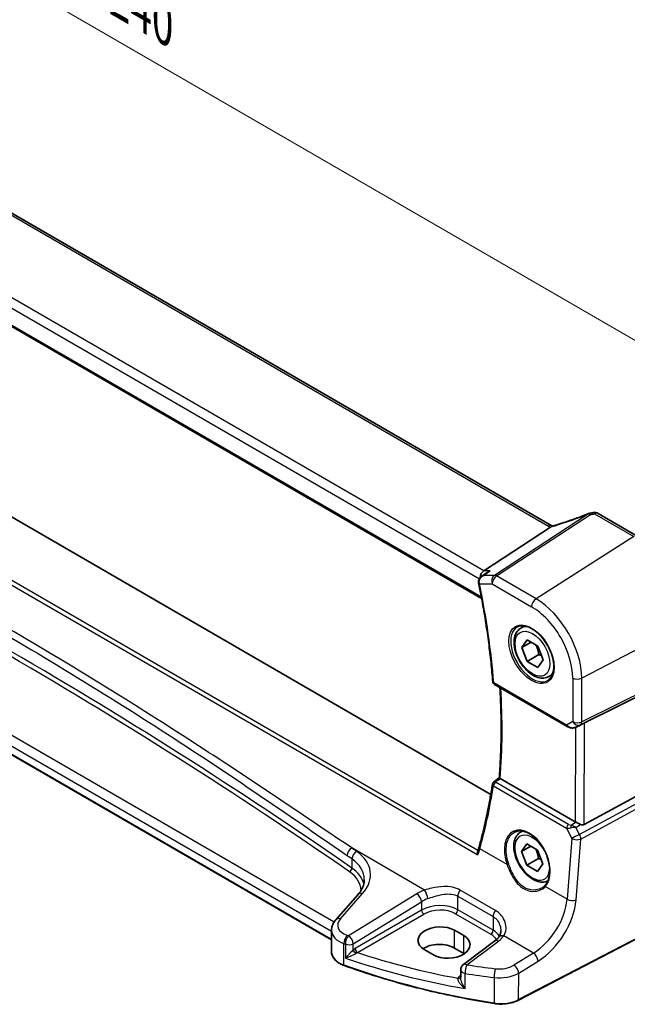
# Model space of a CAD drawing. Units: millimetres. Extents: x 0 to 6296, y 0 to 1124.
# Drawn here: x 291 to 384, y 297 to 447 of the extents above; entities that cross this region are included whole.
import ezdxf

# ---------------------------------------------------------------- set-up
doc = ezdxf.new("R2010")
doc.units = ezdxf.units.MM
for name, color, linetype, lineweight in [('Dimension (ISO)', 7, 'Continuous', 18), ('Visible (ISO)', 7, 'Continuous', 35), ('Visible Narrow (ISO)', 7, 'Continuous', 25)]:
    doc.layers.add(name, color=color, linetype=linetype, lineweight=lineweight)
doc.styles.add('Note Text (TK)', font='txt')
doc.dimstyles.new('Default - Method 1b (TK)', dxfattribs={"dimscale": 3, "dimtxt": 2.5, "dimasz": 2.5, "dimexe": 1, "dimexo": 1.5, "dimgap": 1, "dimtad": 1, "dimtoh": 1, "dimrnd": 1e-08, "dimdsep": 46, "dimtxsty": 'Note Text (TK)', "dimcen": 0.09, "dimdle": 5, "dimclrd": 100, "dimclre": 100, "dimclrt": 7, "dimadec": 1, "dimazin": 1, "dimtfac": 1, "dimtmove": 0, "dimatfit": 3, "dimfxl": 0, "dimtolj": 1, "dimlwd": -1, "dimlwe": -1, "dimarcsym": 0})

# ---------------------------------------------------------------- blocks, each defined once
blk = doc.blocks.new('*D16')
at = {"layer": 'Defpoints', "color": 0, "transparency": 16777216}
for p in [(222.72, 491.99), (222.67, 453.15), (392.3, 354.94)]:
    blk.add_point(p, dxfattribs=at)
at = {"layer": 'Dimension (ISO)', "color": 100, "transparency": 16777216}
for p, q in [((222.68, 458.34), (222.72, 495.46)), ((385.86, 397.54), (229.21, 488.24)), ((392.31, 360.14), (392.35, 397.25))]:
    blk.add_line(p, q, dxfattribs=at)
for points in [[(229.84, 489.32), (228.58, 487.15), (222.72, 491.99)], [(386.48, 398.63), (385.23, 396.46), (392.35, 393.79)]]:
    blk.add_solid(points, dxfattribs=at)
at = {"layer": 'Dimension (ISO)', "color": 7, "transparency": 16777216, "insert": (304.99, 451.36), "char_height": 7.5, "attachment_point": 4, "rotation": 329.9311, "style": 'Note Text (TK)'}
blk.add_mtext('\\A1;{\\Q-30.000;\\W0.817;\\H0.816x; 240}', dxfattribs=at)

msp = doc.modelspace()

# ---------------------------------------------------------------- linework, layer by layer
at = {"layer": 'Visible (ISO)'}
for p, q in [((372.1282, 370.0014), (236.863, 448.3139)), ((223.6813, 438.6962), (361.455, 358.9313)), ((362.8444, 329.1551), (229.9405, 406.1006)), ((338.6403, 307.0417), (215.2431, 378.4832)), ((385.1079, 368.4218), (379.1521, 371.8699)), ((371.9259, 369.7753), (361.7667, 363.1411)), ((361.4482, 362.3018), (362.3004, 362.9085)), ((367.4107, 354.4259), (367.9916, 354.7612)), ((367.5492, 351.4839), (368.3657, 352.6455)), ((368.9634, 352.3004), (367.5492, 351.4839)), ((368.3657, 352.6455), (369.9987, 351.7027)), ((368.3657, 349.3795), (367.5492, 351.4839)), ((370.1335, 350.4002), (368.3657, 349.3795)), ((369.9987, 351.7027), (370.8152, 349.5983)), ((369.9987, 348.4367), (368.3657, 349.3795)), ((370.8152, 349.5983), (369.9987, 348.4367)), ((371.6607, 347.0647), (372.2416, 347.4)), ((363.3916, 345.8774), (374.468, 339.4647)), ((377.0716, 340.0106), (391.5824, 347.2077)), ((375.8249, 339.3841), (376.4555, 339.6936)), ((377.053, 324.5958), (391.5646, 332.4837)), ((375.6772, 324.9818), (364.2762, 331.5825)), ((367.3734, 323.4206), (367.6407, 323.575)), ((367.5118, 320.4787), (368.3283, 321.6403)), ((368.9261, 321.2952), (367.5118, 320.4787)), ((368.3283, 318.3743), (367.5118, 320.4787)), ((368.3283, 321.6403), (369.9613, 320.6975)), ((369.9613, 320.6975), (370.7778, 318.5931)), ((370.0961, 319.3949), (368.3283, 318.3743)), ((369.9613, 317.4315), (368.3283, 318.3743)), ((370.7778, 318.5931), (369.9613, 317.4315)), ((342.6694, 313.951), (339.2928, 310.1073)), ((390.4146, 310.0201), (367.0377, 297.8695)), ((338.642, 308.487), (338.6381, 305.2069)), ((358.7379, 307.6828), (357.3237, 308.5016)), ((363.4831, 306.8757), (358.6733, 303.2792)), ((352.7272, 305.57), (354.1414, 304.7513)), ((358.7346, 304.9767), (357.3204, 305.7955)), ((358.2721, 302.4795), (358.2707, 301.3107))]:
    msp.add_line(p, q, dxfattribs=at)
for centre, radius, start, end in [((378.054, 370.9007), 1, 99.340165, 111.462668), ((378.6511, 371.0045), 1, 59.931059, 100.384608), ((363.6422, 346.3101), 0.5, 184.430455, 239.931059), ((363.5907, 330.636), 0.5, 128.198413, 171.312987), ((359.2721, 302.4783), 1, 126.786986, 179.930963)]:
    msp.add_arc(centre, radius, start, end, dxfattribs=at)
for centre, major_axis, ratio, start_param, end_param in [((373.4696, 383.3851), (-20.006, -0.9144), 0.59494122, 1.76640746, 1.7961822), ((361.9695, 362.2512), (0.2651, 0.983), 0.68794686, 0.65644974, 1.88437198), ((376.4015, 339.6228), (1.0005, 0.534), 0.03202107, 0.8199219, 1.4587376), ((-11939.6609, 6315.7301), (16127.0629, 1265.772), 0.62599989, 5.52962401, 5.52970419), ((376.3844, 325.4614), (-0.9987, -0.0819), 0.62603745, 0.73406931, 0.80283413), ((376.3849, 325.844), (0.6637, -1.2505), 0.59743872, 5.65030855, 6.28912425), ((355.0254, 307.0358), (-3.2488, -0.1518), 0.60753018, 3.89857454, 7.04016719), ((356.4396, 306.217), (3.2488, 0.1518), 0.60753018, 3.89857454, 7.04016719), ((355.0223, 304.4687), (-3.25, 0.0039), 0.57815243, 3.92768696, 5.58051736), ((356.4365, 303.6499), (-3.25, 0.0039), 0.57815243, 3.89517915, 3.92768696)]:
    msp.add_ellipse(centre, major_axis=major_axis, ratio=ratio, start_param=start_param, end_param=end_param, dxfattribs=at)
for points, knots in [([(377.6881, 371.8314), (377.3608, 371.7027), (377.0317, 371.576), (376.3707, 371.3269), (376.0389, 371.2045), (375.3731, 370.9643), (375.0392, 370.8465), (374.3703, 370.6157), (374.0352, 370.5028), (373.3648, 370.2821), (373.0294, 370.1743), (372.6942, 370.0692)], [0.683616848, 0.683616848, 0.683616848, 0.683616848, 0.732142993, 0.732142993, 0.780669139, 0.780669139, 0.829195285, 0.829195285, 0.877721431, 0.877721431, 0.926247577, 0.926247577, 0.926247577, 0.926247577]), ([(372.2392, 369.9467), (372.2333, 369.9492), (372.2276, 369.9517), (372.21, 369.9594), (372.1986, 369.9647), (372.1767, 369.9752), (372.1663, 369.9805), (372.1465, 369.991), (372.1371, 369.9962), (372.1282, 370.0014)], [-0.147977782, -0.147977782, -0.147977782, -0.147977782, -0.127648657, -0.127648657, -0.085099105, -0.085099105, -0.042549552, -0.042549552, 0, 0, 0, 0]), ([(372.6942, 370.0692), (372.6581, 370.0579), (372.6221, 370.0469), (372.5505, 370.026), (372.5149, 370.0159), (372.4442, 369.9966), (372.4092, 369.9875), (372.3401, 369.9701), (372.3059, 369.9619), (372.2386, 369.9464), (372.2055, 369.9392), (372.173, 369.9325)], [0.926247577, 0.926247577, 0.926247577, 0.926247577, 0.989257609, 0.989257609, 1.052267641, 1.052267641, 1.115277674, 1.115277674, 1.178287706, 1.178287706, 1.241297739, 1.241297739, 1.241297739, 1.241297739]), ([(361.4482, 362.3018), (361.3993, 362.2669), (361.3516, 362.228), (361.2604, 362.141), (361.2169, 362.093), (361.1366, 361.9859), (361.0992, 361.9261), (361.0359, 361.7932), (361.0101, 361.7205), (360.9775, 361.5606), (360.9713, 361.4734), (360.9794, 361.3854)], [-0.0573885937, -0.0573885937, -0.0573885937, -0.0573885937, -0.0459108749, -0.0459108749, -0.0344331562, -0.0344331562, -0.0229554375, -0.0229554375, -0.0114777187, -0.0114777187, 0, 0, 0, 0]), ([(362.7462, 363.1392), (362.7444, 363.1385), (362.7425, 363.1378), (362.614, 363.0916), (362.4922, 363.0327), (362.3527, 362.9446), (362.3263, 362.9269), (362.3004, 362.9085)], [-0.1654814628, -0.1654814628, -0.1654814628, -0.1654814628, -0.1648777194, -0.1648777194, -0.124593016, -0.124593016, -0.1149838819, -0.1149838819, -0.1149838819, -0.1149838819]), ([(360.9794, 361.3854), (360.9802, 361.377), (360.9811, 361.3687), (360.983, 361.352), (360.984, 361.3436), (360.9863, 361.3269), (360.9875, 361.3186), (360.9902, 361.302), (360.9916, 361.2936), (360.9946, 361.277), (360.9962, 361.2687), (360.9979, 361.2604)], [0, 0, 0, 0, 0.00152400709, 0.00152400709, 0.00304801418, 0.00304801418, 0.00457202128, 0.00457202128, 0.00609602837, 0.00609602837, 0.00762003546, 0.00762003546, 0.00762003546, 0.00762003546]), ([(360.9979, 361.2604), (361.2081, 360.2383), (361.405, 359.2197), (361.7721, 357.191), (361.9422, 356.1808), (362.2556, 354.17), (362.3989, 353.1694), (362.6582, 351.1789), (362.7744, 350.189), (362.9795, 348.2211), (363.0684, 347.243), (363.1437, 346.2715)], [6.018642808, 6.018642808, 6.018642808, 6.018642808, 6.052596448, 6.052596448, 6.086550087, 6.086550087, 6.120503727, 6.120503727, 6.154457366, 6.154457366, 6.188411006, 6.188411006, 6.188411006, 6.188411006]), ([(366.8983, 354.6189), (367.154, 354.7523), (367.4548, 354.8107), (368.1027, 354.7621), (368.4433, 354.6668), (369.1344, 354.338), (369.4839, 354.109), (370.1627, 353.5376), (370.4919, 353.1951), (371.0957, 352.4299), (371.37, 352.007), (371.8343, 351.1248), (372.0241, 350.6656), (372.2996, 349.7598), (372.3854, 349.3134), (372.4468, 348.4811), (372.4226, 348.0953), (372.2723, 347.4212), (372.1459, 347.1342), (371.8625, 346.7506), (371.7257, 346.6223), (371.5717, 346.5243)], [3.95029569, 3.95029569, 3.95029569, 3.95029569, 4.3006311, 4.3006311, 4.62321795, 4.62321795, 4.93618199, 4.93618199, 5.24958948, 5.24958948, 5.56416154, 5.56416154, 5.87902413, 5.87902413, 6.1931702, 6.1931702, 6.50605526, 6.50605526, 6.82077561, 6.82077561, 7.0424979, 7.0424979, 7.0424979, 7.0424979]), ([(371.6607, 347.0647), (371.431, 346.932), (371.1712, 346.8535), (370.6112, 346.8042), (370.3099, 346.8421), (369.6717, 347.0334), (369.3346, 347.2023), (368.6737, 347.6542), (368.3508, 347.9417), (367.7593, 348.5981), (367.4906, 348.9663), (367.0303, 349.7471), (366.8384, 350.1593), (366.5486, 350.9928), (366.4512, 351.4139), (366.3656, 352.2301), (366.3781, 352.6251), (366.5277, 353.341), (366.6619, 353.6652), (367.012, 354.1344), (367.1978, 354.3029), (367.4107, 354.4259)], [2.35619449, 2.35619449, 2.35619449, 2.35619449, 2.61880307, 2.61880307, 2.90563775, 2.90563775, 3.23346794, 3.23346794, 3.57366566, 3.57366566, 3.91120647, 3.91120647, 4.24701158, 4.24701158, 4.58425727, 4.58425727, 4.9244062, 4.9244062, 5.25437845, 5.25437845, 5.49778714, 5.49778714, 5.49778714, 5.49778714]), ([(364.1199, 331.6881), (364.1991, 332.6311), (364.2627, 333.5849), (364.359, 335.5129), (364.3915, 336.487), (364.4254, 338.4544), (364.4267, 339.4475), (364.3982, 341.4516), (364.3683, 342.4624), (364.2944, 344.1172), (364.26, 344.7562), (364.2195, 345.3981)], [6.192348677, 6.192348677, 6.192348677, 6.192348677, 6.22861922, 6.22861922, 6.264889762, 6.264889762, 6.301160304, 6.301160304, 6.337430847, 6.337430847, 6.360059204, 6.360059204, 6.360059204, 6.360059204]), ([(374.468, 339.4647), (374.5044, 339.4436), (374.5416, 339.4241), (374.6174, 339.3878), (374.6561, 339.3711), (374.7347, 339.3404), (374.7746, 339.3265), (374.8552, 339.3016), (374.896, 339.2906), (374.9781, 339.2716), (375.0194, 339.2636), (375.061, 339.2572)], [4.835491008, 4.835491008, 4.835491008, 4.835491008, 4.982354872, 4.982354872, 5.129218736, 5.129218736, 5.2760826, 5.2760826, 5.422946464, 5.422946464, 5.569810327, 5.569810327, 5.569810327, 5.569810327]), ([(375.061, 339.2572), (375.1138, 339.2491), (375.1668, 339.2449), (375.2723, 339.2433), (375.3249, 339.246), (375.429, 339.2577), (375.4805, 339.2667), (375.5821, 339.2906), (375.6322, 339.3055), (375.7302, 339.3408), (375.7782, 339.3611), (375.8249, 339.3841)], [0.786679196, 0.786679196, 0.786679196, 0.786679196, 0.935986137, 0.935986137, 1.085293077, 1.085293077, 1.234600018, 1.234600018, 1.383906958, 1.383906958, 1.533213899, 1.533213899, 1.533213899, 1.533213899]), ([(364.2723, 331.5848), (364.2376, 331.6054), (364.2088, 331.623), (364.1587, 331.6551), (364.1407, 331.6677), (364.123, 331.6822), (364.1197, 331.6861), (364.1199, 331.6881)], [-0.0882527108, -0.0882527108, -0.0882527108, -0.0882527108, -0.0732125218, -0.0732125218, -0.0552356051, -0.0552356051, -0.0422119047, -0.0422119047, -0.0422119047, -0.0422119047]), ([(363.0965, 330.7115), (362.9954, 330.0498), (362.8874, 329.393), (362.6577, 328.0894), (362.536, 327.4425), (362.279, 326.1593), (362.1437, 325.5229), (361.8595, 324.2609), (361.7106, 323.6353), (361.3994, 322.3952), (361.2371, 321.7808), (361.0681, 321.1721)], [-1.483605461, -1.483605461, -1.483605461, -1.483605461, -1.459353938, -1.459353938, -1.435102416, -1.435102416, -1.410850893, -1.410850893, -1.38659937, -1.38659937, -1.362347848, -1.362347848, -1.362347848, -1.362347848]), ([(376.4781, 324.6011), (376.3781, 324.6433), (376.2676, 324.6936), (376.0382, 324.8017), (375.9196, 324.8596), (375.7865, 324.9255), (375.7564, 324.9404), (375.7275, 324.9548)], [0.4186015433, 0.4186015433, 0.4186015433, 0.4186015433, 0.4530214688, 0.4530214688, 0.4905261815, 0.4905261815, 0.5017410096, 0.5017410096, 0.5017410096, 0.5017410096]), ([(371.5312, 316.0098), (371.3251, 315.9067), (371.0987, 315.8451), (370.5739, 315.7989), (370.2725, 315.8369), (369.6343, 316.0282), (369.2972, 316.197), (368.6363, 316.6489), (368.3134, 316.9364), (367.722, 317.5928), (367.4533, 317.961), (366.9929, 318.7418), (366.801, 319.154), (366.5113, 319.9875), (366.4138, 320.4087), (366.3282, 321.2248), (366.3408, 321.6198), (366.4903, 322.3357), (366.6245, 322.6599), (366.9746, 323.1292), (367.1604, 323.2976), (367.3734, 323.4206)], [2.39073525, 2.39073525, 2.39073525, 2.39073525, 2.61880307, 2.61880307, 2.90563775, 2.90563775, 3.23346794, 3.23346794, 3.57366566, 3.57366566, 3.91120647, 3.91120647, 4.24701158, 4.24701158, 4.58425727, 4.58425727, 4.9244062, 4.9244062, 5.25437845, 5.25437845, 5.49778714, 5.49778714, 5.49778714, 5.49778714]), ([(366.4522, 323.4004), (366.5919, 323.4733), (366.7409, 323.5267), (367.0533, 323.593), (367.2165, 323.6065), (367.5504, 323.5931), (367.7206, 323.5676), (368.0646, 323.4791), (368.238, 323.4171), (368.5852, 323.2582), (368.7589, 323.1618), (369.1032, 322.9365), (369.2738, 322.8077), (369.6077, 322.5204), (369.771, 322.3619), (370.0864, 322.0189), (370.2384, 321.8344), (370.5269, 321.4437), (370.6634, 321.2375), (370.9173, 320.8088), (371.0347, 320.5862), (371.2469, 320.1304), (371.3419, 319.8972), (371.5067, 319.4263), (371.5766, 319.1887), (371.6897, 318.7153), (371.7328, 318.4796), (371.7912, 318.0165), (371.8065, 317.7891), (371.8093, 317.3486), (371.7968, 317.1355), (371.7446, 316.7291), (371.705, 316.5358), (371.6001, 316.1733), (371.5348, 316.0042), (371.4086, 315.7505), (371.3545, 315.6573), (371.2377, 315.4837), (371.1749, 315.4033), (371.1083, 315.3295)], [-0.75998621, -0.75998621, -0.75998621, -0.75998621, -0.58852642, -0.58852642, -0.41958842, -0.41958842, -0.25631591, -0.25631591, -0.09722571, -0.09722571, 0.0598454, 0.0598454, 0.21625502, 0.21625502, 0.37266395, 0.37266395, 0.52933844, 0.52933844, 0.6863484, 0.6863484, 0.84366858, 0.84366858, 1.00122482, 1.00122482, 1.15891606, 1.15891606, 1.31663171, 1.31663171, 1.47428073, 1.47428073, 1.63185302, 1.63185302, 1.78954479, 1.78954479, 1.94798245, 1.94798245, 2.04973278, 2.04973278, 2.15148311, 2.15148311, 2.15148311, 2.15148311]), ([(360.8816, 319.9683), (360.8811, 319.9695), (360.8807, 319.9708), (360.8545, 320.0481), (360.8364, 320.127), (360.8195, 320.2815), (360.8205, 320.358), (360.8388, 320.4548), (360.8456, 320.4806), (360.8544, 320.505)], [-0.0003990731, -0.0003990731, -0.0003990731, -0.0003990731, 0, 0, 0.0241325491, 0.0241325491, 0.0481654733, 0.0481654733, 0.0574052305, 0.0574052305, 0.0574052305, 0.0574052305]), ([(360.8544, 320.505), (360.8709, 320.5507), (360.8869, 320.5961), (360.9181, 320.6865), (360.9333, 320.7315), (360.9626, 320.821), (360.9769, 320.8655), (361.0045, 320.954), (361.0178, 320.998), (361.0436, 321.0854), (361.0561, 321.1289), (361.0681, 321.1721)], [1.0865181565, 1.0865181565, 1.0865181565, 1.0865181565, 1.1049330689, 1.1049330689, 1.1233479813, 1.1233479813, 1.1417628937, 1.1417628937, 1.1601778061, 1.1601778061, 1.1785927185, 1.1785927185, 1.1785927185, 1.1785927185]), ([(342.6694, 313.951), (342.8011, 314.1009), (342.9189, 314.2523), (343.1266, 314.5557), (343.2164, 314.7075), (343.3687, 315.0093), (343.4311, 315.1592), (343.53, 315.4558), (343.5664, 315.6024), (343.6147, 315.8921), (343.6266, 316.0352), (343.6268, 316.177)], [-1.308996939, -1.308996939, -1.308996939, -1.308996939, -1.204416412, -1.204416412, -1.099835885, -1.099835885, -0.995255359, -0.995255359, -0.890674832, -0.890674832, -0.786094305, -0.786094305, -0.786094305, -0.786094305]), ([(371.1083, 315.3295), (371.0853, 315.3042), (371.0616, 315.2793), (371.0125, 315.2307), (370.9871, 315.207), (370.9349, 315.1608), (370.9081, 315.1383), (370.8529, 315.0945), (370.8246, 315.0732), (370.7667, 315.032), (370.737, 315.0121), (370.7067, 314.9928)], [0, 0, 0, 0, 0.0174017266, 0.0174017266, 0.0348034532, 0.0348034532, 0.0522051798, 0.0522051798, 0.0696069064, 0.0696069064, 0.087008633, 0.087008633, 0.087008633, 0.087008633]), ([(338.642, 308.487), (338.6422, 308.6082), (338.6525, 308.7291), (338.6921, 308.9668), (338.7214, 309.0835), (338.7969, 309.3101), (338.8431, 309.4198), (338.9496, 309.6311), (339.0101, 309.7325), (339.1429, 309.9265), (339.2153, 310.0191), (339.2928, 310.1073)], [0.786094305, 0.786094305, 0.786094305, 0.786094305, 0.890674832, 0.890674832, 0.995255359, 0.995255359, 1.099835885, 1.099835885, 1.204416412, 1.204416412, 1.308996939, 1.308996939, 1.308996939, 1.308996939]), ([(364.3667, 308.4169), (364.3666, 308.3428), (364.3623, 308.2696), (364.3453, 308.1266), (364.3326, 308.0567), (364.2996, 307.9215), (364.2792, 307.8562), (364.2312, 307.7308), (364.2035, 307.6708), (364.1414, 307.5564), (364.1069, 307.5021), (364.0691, 307.4506)], [0.399085658, 0.399085658, 0.399085658, 0.399085658, 0.44441071, 0.44441071, 0.489735761, 0.489735761, 0.535060812, 0.535060812, 0.580385864, 0.580385864, 0.625710915, 0.625710915, 0.625710915, 0.625710915]), ([(364.0691, 307.4506), (364.0412, 307.4127), (364.0111, 307.3744), (363.9463, 307.2974), (363.9117, 307.2588), (363.838, 307.1814), (363.7989, 307.1428), (363.7162, 307.0656), (363.6726, 307.0272), (363.5811, 306.9509), (363.5332, 306.9131), (363.4831, 306.8757)], [1.232531113, 1.232531113, 1.232531113, 1.232531113, 1.28971218, 1.28971218, 1.346893248, 1.346893248, 1.404074315, 1.404074315, 1.461255382, 1.461255382, 1.518436449, 1.518436449, 1.518436449, 1.518436449]), ([(338.6381, 305.2069), (338.6379, 305.0354), (338.668, 304.8639), (338.7851, 304.5326), (338.8719, 304.3728), (339.0948, 304.0714), (339.2308, 303.9297), (339.5448, 303.6677), (339.7229, 303.5475), (340.1139, 303.3315), (340.3269, 303.2358), (340.5532, 303.1536)], [3.92629468, 3.92629468, 3.92629468, 3.92629468, 4.12870767, 4.12870767, 4.33112067, 4.33112067, 4.53353367, 4.53353367, 4.73594666, 4.73594666, 4.93835966, 4.93835966, 4.93835966, 4.93835966]), ([(363.376, 297.3647), (361.7678, 297.6184), (360.1724, 297.8995), (357.0128, 298.5154), (355.4486, 298.8503), (352.3567, 299.5726), (350.8291, 299.9601), (347.8156, 300.7863), (346.3297, 301.2251), (343.405, 302.1524), (341.9661, 302.641), (340.5532, 303.1536)], [1.050493479, 1.050493479, 1.050493479, 1.050493479, 1.109359913, 1.109359913, 1.168226346, 1.168226346, 1.227092779, 1.227092779, 1.285959213, 1.285959213, 1.344825646, 1.344825646, 1.344825646, 1.344825646]), ([(363.376, 297.3647), (363.628, 297.3249), (363.8864, 297.2998), (364.4064, 297.2797), (364.6681, 297.2847), (365.1848, 297.3246), (365.4398, 297.3595), (365.9339, 297.4581), (366.1729, 297.5219), (366.6259, 297.6762), (366.84, 297.7668), (367.0377, 297.8695)], [5.232691828, 5.232691828, 5.232691828, 5.232691828, 5.432318548, 5.432318548, 5.631945269, 5.631945269, 5.831571989, 5.831571989, 6.031198709, 6.031198709, 6.23082543, 6.23082543, 6.23082543, 6.23082543])]:
    msp.add_open_spline(points, degree=3, knots=knots, dxfattribs=at)
for points in [[(371.9259, 369.7753), (371.9602, 369.7977), (371.9889, 369.8196), (372.0114, 369.8409)], [(372.173, 369.9325), (372.1181, 369.9211), (372.0634, 369.8901), (372.0114, 369.8409)], [(376.4555, 339.6936), (376.4693, 339.7003), (376.4829, 339.7073), (376.4963, 339.7144)], [(364.2723, 331.5848), (364.2736, 331.584), (364.2749, 331.5832), (364.2762, 331.5825)]]:
    msp.add_open_spline(points, degree=3, dxfattribs=at)
for points, weights in [([(369.6952, 351.878), (370.0103, 351.2483), (370.1335, 350.4002)], [1.06693608051, 1.10573231101, 1]), ([(370.1335, 350.4002), (370.3675, 350.3256), (370.5634, 350.2473)], [1, 1.0307196426, 1.04923898582]), ([(369.6578, 320.8727), (369.973, 320.243), (370.0961, 319.3949)], [1.06693608051, 1.10573231101, 1]), ([(370.0961, 319.3949), (370.3302, 319.3203), (370.526, 319.242)], [1, 1.0307196426, 1.04923898582])]:
    msp.add_rational_spline(points, weights, degree=2, dxfattribs=at)
at = {"layer": 'Visible Narrow (ISO)'}
for p, q in [((236.326, 448.2419), (371.5912, 369.9294)), ((361.7667, 363.1411), (225.6428, 441.9509)), ((224.805, 440.8457), (361.1064, 361.9332)), ((361.4195, 359.1209), (223.6263, 438.897)), ((360.8983, 320.629), (221.7192, 401.2075)), ((221.1313, 400.8775), (360.8816, 319.9683)), ((339.02, 309.7437), (216.1438, 380.8836)), ((215.2034, 379.8378), (338.6419, 308.3724)), ((338.6404, 307.1092), (215.2019, 378.5747)), ((377.7021, 371.791), (363.4003, 362.4517)), ((363.7162, 362.3548), (378.018, 371.6942)), ((378.6151, 371.7979), (384.5709, 368.3498)), ((384.5709, 368.3498), (369.7206, 358.8786)), ((362.7462, 363.1392), (361.7667, 363.1411)), ((363.4003, 362.4517), (361.7851, 362.4549)), ((369.7206, 358.8786), (363.7162, 362.3548)), ((361.1341, 361.157), (363.0451, 361.1532)), ((363.0451, 361.1532), (369.0495, 357.6769)), ((392.2993, 354.9389), (376.6718, 346.8163)), ((376.4563, 339.7446), (392.0833, 347.4953)), ((392.2909, 347.9517), (376.6639, 340.201)), ((374.365, 339.6933), (363.2886, 346.106)), ((375.2956, 346.8382), (375.2876, 340.223)), ((376.6639, 340.201), (376.6718, 346.8163)), ((375.2876, 340.223), (374.365, 339.6933)), ((377.053, 324.5958), (377.0716, 340.0106)), ((375.6945, 339.328), (375.6772, 324.9818)), ((375.8581, 339.4012), (376.4563, 339.7446)), ((376.4963, 339.7144), (375.8581, 339.4012)), ((374.6652, 324.5954), (363.5604, 331.0246)), ((392.0642, 331.6168), (376.3157, 323.0566)), ((376.5218, 322.3607), (392.2703, 330.9209)), ((363.2386, 330.4682), (374.3433, 324.039)), ((375.0396, 324.4766), (375.7275, 324.9548)), ((374.3433, 324.039), (375.1484, 322.4553)), ((375.778, 324.1144), (376.4781, 324.6011)), ((376.3157, 323.0566), (375.778, 324.1144)), ((375.1484, 322.4553), (374.4293, 313.21)), ((375.8028, 313.1153), (376.5218, 322.3607)), ((352.7802, 314.6027), (341.7162, 321.0082)), ((365.3158, 318.4863), (361.1977, 320.8705)), ((341.7513, 319.3436), (341.7496, 317.9612)), ((363.5642, 311.4983), (358.2006, 314.6036)), ((374.4293, 313.21), (371.1158, 315.1283)), ((339.9834, 310.2246), (343.36, 314.0682)), ((351.5963, 314.0456), (341.2163, 307.6554)), ((341.9461, 306.448), (352.3261, 312.8382)), ((352.3261, 312.8382), (352.3245, 311.5535)), ((357.8296, 311.6076), (357.8321, 313.6757)), ((357.8321, 313.6757), (363.1958, 310.5704)), ((352.3245, 311.5535), (342.2195, 305.721)), ((363.1933, 308.5022), (357.8296, 311.6076)), ((342.5721, 305.1091), (352.6771, 310.9417)), ((357.4941, 311.0067), (362.8577, 307.9014)), ((363.1958, 310.5704), (363.1933, 308.5022)), ((390.4562, 310.1115), (367.0793, 297.9609)), ((357.3204, 305.7955), (357.3237, 308.5016)), ((358.7346, 304.9767), (358.7379, 307.6828)), ((359.2115, 303.2555), (364.0213, 306.8521)), ((369.3154, 305.0296), (364.8142, 307.6356)), ((340.5153, 303.2437), (340.5191, 306.4664)), ((340.7489, 306.3876), (340.7464, 304.2799)), ((341.945, 305.5276), (341.9461, 306.448)), ((369.3154, 305.0296), (366.3543, 303.2067)), ((367.0841, 301.9992), (370.0452, 303.8221)), ((358.2711, 301.6519), (358.1741, 301.5835)), ((358.9556, 299.6282), (358.9583, 301.9296)), ((363.3594, 301.3144), (363.3547, 297.4507)), ((367.0793, 297.9609), (367.0841, 301.9992))]:
    msp.add_line(p, q, dxfattribs=at)
for centre, major_axis, ratio, start_param, end_param in [((-362.1609, -63.0427), (918.6274, 42.9231), 0.60753018, 0.67050883, 0.84345494), ((-362.1789, -62.6459), (-919.1276, -42.9211), 0.60751473, 3.81211894, 3.98506505), ((373.1433, 376.9597), (20.8977, 7.4094), 0.29038188, 4.58590608, 4.82853681), ((378.054, 370.9007), (-0.3659, 0.9307), 0.00615734, 0, 0.29333036), ((378.054, 370.9007), (-0.5468, 0.8373), 0.55338179, 5.46567278, 5.92867336), ((378.054, 370.9007), (-0.1623, 0.9867), 0.15166218, 5.62119657, 6.28318531), ((373.4678, 384.0328), (20.9923, 0.9809), 0.60753018, 4.90240931, 4.93163128), ((378.6511, 371.0045), (-0.1803, 0.9836), 0.17436305, 5.61822454, 6.28318531), ((378.6511, 371.0045), (0.501, 0.8654), 0.57654699, 0, 0.83845225), ((371.6272, 369.1359), (0.501, 0.8654), 0.57654699, 0, 0.83845225), ((373.0055, 370.8314), (1.9993, 0.0934), 0.60753018, 3.89857454, 4.11386982), ((372.6893, 370.6676), (1.9903, 0.7057), 0.29038188, 4.26416295, 4.58590608), ((372.9934, 369.115), (-0.2992, 0.9542), 0.23362401, 0, 0.30193208), ((363.7522, 361.5614), (-0.002, -1), 0.77423693, 3.61603988, 5.13447633), ((363.7522, 361.5614), (0.501, 0.8654), 0.57654699, 0.83845225, 2.3568887), ((363.7522, 361.5614), (-0.5468, 0.8373), 0.55338179, 5.46567278, 5.92867336), ((361.4773, 361.4314), (-0.4979, -0.046), 0.30864477, 0, 0.69558393), ((361.4877, 361.3611), (-0.4898, -0.1007), 0.40729137, 0, 0.68433721), ((291.9475, 379.5796), (-50.6665, 87.757), 0.57735027, 4.02037477, 4.19014297), ((369.7566, 358.0852), (-0.501, -0.8654), 0.57654699, 3.9800449, 5.49848135), ((369.7109, 350.8464), (-4.9221, 8.5254), 0.57735027, 3.92560047, 5.49639679), ((369.0408, 350.4595), (4.4228, -7.6606), 0.57735027, 0.78400781, 2.35480414), ((369.1773, 350.5383), (2.3374, -4.0485), 0.57735027, 3.11689743, 6.30788053), ((369.5357, 350.7453), (-2.125, 3.6806), 0.57735027, 5.81049268, 6.28318531), ((369.5357, 350.7453), (2.125, -3.6806), 0.57735027, 0, 0.47269263), ((363.6422, 346.3101), (-0.4985, -0.0386), 0.52099777, 0, 0.74286958), ((363.6422, 346.3101), (-0.2505, -0.4327), 0.57654699, 5.49848135, 6.28318531), ((376.0027, 347.2465), (-1, 0.0012), 0.57815243, 0.78609431, 2.30453075), ((293.0082, 380.192), (-50.6009, 87.6433), 0.57735027, 3.83655162, 4.00354765), ((375.9947, 340.6312), (-1, 0.0012), 0.57815243, 0.78609431, 2.30453075), ((375.9947, 340.6312), (0.4979, -0.8672), 0.81649579, 4.71435523, 6.23279168), ((375.9947, 340.6312), (0.4443, -0.8959), 0.55878695, 0.03507547, 0.81933844), ((374.7186, 339.8974), (-0.2505, -0.4327), 0.57654699, 5.49848135, 6.28318531), ((375.0411, 340.0837), (-0.9466, 0.5269), 0.66568743, 1.19177641, 1.92609573), ((375.3965, 340.2878), (-0.9796, -0.4677), 0.92071059, 0.81852932, 1.60264645), ((375.1367, 339.7514), (-0.0757, -0.4942), 0.12578294, 5.83733657, 6.28318531), ((375.3965, 340.2878), (-0.1042, -0.9988), 0.98497088, 0.55338426, 0.59096669), ((363.5907, 330.636), (0.2505, 0.4327), 0.57654699, 0.87335883, 2.26962224), ((363.5907, 330.636), (-0.3092, 0.3929), 0.56867792, 5.41776342, 6.28318531), ((292.4583, 379.278), (43.2895, -91.7841), 0.62531061, 0.62747946, 0.74873707), ((363.5907, 330.636), (-0.4943, 0.0755), 0.57366636, 0, 0.86903326), ((368.3849, 319.0991), (-2.097, 4.4458), 0.62531217, 3.39680582, 7.69977205), ((369.4984, 319.74), (-2.125, 3.6806), 0.57735027, 6.13329342, 6.28318531), ((374.6955, 324.2068), (-0.2505, -0.4327), 0.57654699, 4.01495149, 5.41121489), ((374.9915, 324.4851), (1.003, 0.2215), 0.40888544, 3.92311606, 4.59586821), ((374.9612, 324.8737), (-0.5678, 0.1784), 0.63155408, 1.22993433, 1.90268647), ((375.07, 324.088), (-0.045, -0.498), 0.20376137, 3.83569033, 4.80301964), ((375.315, 323.8487), (1.0656, 0.1014), 0.23137018, 1.09941926, 1.88353639), ((375.315, 323.8487), (-0.9427, 0.5367), 0.4379166, 4.45999673, 5.24411386), ((369.1448, 319.5359), (1.875, -3.2476), 0.57735027, 1.59932989, 7.03663897), ((375.8527, 322.7909), (-0.8914, -0.4531), 0.03198054, 4.15007885, 5.60694812), ((375.8527, 322.7909), (0.997, -0.0775), 0.52826094, 3.96981136, 5.48844723), ((375.8527, 322.7909), (-0.4776, 0.8786), 0.53372616, 3.94046557, 4.72472854), ((341.7769, 320.231), (0.5715, 0.8206), 0.61927656, 0.92334349, 2.40719088), ((-362.2696, -86.7986), (-919.3105, -75.3503), 0.62603745, 3.78918891, 3.79043744), ((342.5168, 319.715), (0.5725, 0.8199), 0.61986958, 0.92413274, 2.4079895), ((335.5656, 316.5099), (-8.9887, -0.7368), 0.62603745, 2.56666502, 3.78918891), ((361.5498, 321.0383), (-0.4818, 0.1338), 0.63321291, 0, 0.94111953), ((-362.2089, -87.5759), (918.3087, 75.3595), 0.62608619, 0.64753015, 0.64877868), ((335.6263, 315.7326), (7.9866, 0.747), 0.63158243, 6.22341928, 6.92304053), ((341.3669, 317.7755), (-0.2852, -0.4107), 0.62163258, 0.88774969, 2.40638196), ((335.643, 314.2741), (7.4972, 0.3503), 0.60753018, 6.27514985, 6.95369414), ((335.625, 314.6708), (-7.9975, -0.3485), 0.60575061, 3.25201697, 3.8140958), ((365.4567, 318.5534), (0.1883, 0.0674), 0.1245294, 3.82372553, 5.3116904), ((354.9419, 311.876), (-4.9937, -0.4093), 0.62603745, 5.10819307, 5.39409841), ((352.8408, 313.8255), (-0.3313, 0.9435), 0.30455424, 4.02381106, 5.56568062), ((358.5392, 314.0839), (0.501, 0.8654), 0.57654699, 1.28695741, 2.3568887), ((371.2567, 315.1955), (-0.1484, 0.1341), 0.75542711, 0, 1.26860857), ((343.4207, 313.291), (-0.7513, 0.66), 0.65570343, 5.30501167, 6.28318531), ((351.6569, 313.2683), (-0.5242, 0.8516), 0.49399062, 3.91272473, 5.47895967), ((355.0026, 311.0987), (3.9913, 0.4206), 0.63701047, 1.95082549, 2.23673082), ((368.8331, 310.8748), (-4.1107, -6.2816), 0.60969338, 0.90670764, 2.30297104), ((369.5022, 310.4446), (4.6094, 7.149), 0.60592489, 4.04397812, 5.44024152), ((375.1337, 313.5455), (0.997, -0.0775), 0.52826094, 3.96981136, 5.48844723), ((355.001, 309.8249), (-3.9989, -0.1617), 0.60396285, 3.90253906, 5.42097551), ((352.6591, 311.3384), (-0.2499, 0.433), 0.51542133, 0.78544296, 2.35350023), ((355.019, 309.4282), (3.4987, 0.1635), 0.60753018, 0.75698188, 2.27541833), ((357.4761, 311.4034), (0.2505, 0.4327), 0.57654699, 3.9800449, 5.49848135), ((363.9029, 310.9786), (0.501, 0.8654), 0.57654699, 1.28695741, 2.3568887), ((342.5816, 309.4107), (-2.9962, -0.2456), 0.62603745, 5.70825767, 7.24322529), ((340.0441, 309.4473), (-0.7513, 0.66), 0.65570343, 5.30501167, 6.28318531), ((342.6422, 308.6335), (3.9975, 0.2385), 0.6146205, 3.10419014, 4.11625512), ((362.8397, 308.2981), (0.2505, 0.4327), 0.57654699, 3.9800449, 5.49848135), ((360.3647, 306.7196), (-3.9989, -0.1617), 0.60396285, 3.44082622, 3.90253906), ((341.0498, 306.956), (0.3252, 0.9456), 0.44378045, 0.77380007, 2.25955394), ((341.2769, 306.8782), (-0.3229, -0.9464), 0.44172871, 3.91428993, 5.40010668), ((385.5751, 354.7029), (-83.8947, -6.8763), 0.62603745, 0.96003999, 0.96322652), ((341.2769, 306.8782), (-0.5242, 0.8516), 0.49399062, 3.91272473, 5.47895967), ((360.3827, 306.3229), (3.4987, 0.1635), 0.60753018, 0.28012028, 0.75698188), ((364.082, 306.0748), (-0.5988, 0.8009), 0.55410988, 5.43159438, 6.28318531), ((360.3056, 308.7707), (-4.9937, -0.4093), 0.62603745, 2.35722551, 2.64313085), ((364.8748, 306.8583), (-0.8057, 0.5923), 0.68591318, 5.24666458, 6.28318531), ((385.6358, 353.9256), (84.8965, 6.8673), 0.62550977, 4.10234629, 4.10553282), ((341.2769, 306.8782), (1, -0.0012), 0.57815243, 4.15684417, 5.44612341), ((342.2795, 305.3125), (-0.3209, 0.3835), 0.36436091, 0.70851098, 2.20675641), ((342.554, 305.5059), (-0.2499, 0.433), 0.51542133, 0.78544296, 2.35350023), ((342.6381, 305.2021), (-4, 0.0048), 0.57815243, 0, 1.01206499), ((385.6304, 349.4764), (84.9697, 3.9196), 0.60719583, 4.128109, 4.36518268), ((385.5944, 350.2699), (83.9692, 3.9235), 0.60753018, 4.14632076, 4.34738058), ((369.376, 304.2523), (0.5242, -0.8516), 0.49399062, 0.77113208, 2.33736701), ((340.6214, 303.3417), (-0.0682, -0.188), 0.43253273, 5.40850033, 6.28318531), ((385.6249, 344.8591), (-84.9999, 0.1024), 0.57815243, 1.01206499, 1.30639715), ((359.2721, 302.4783), (-1, 0.0012), 0.57815243, 0, 1.2523252), ((359.2721, 302.4783), (-0.5988, 0.8009), 0.55410988, 5.43159438, 6.28318531), ((359.2721, 302.4783), (0.1561, 0.9877), 0.27800224, 0.71018261, 2.20304656), ((385.5751, 354.7029), (-83.8947, -6.8763), 0.62603745, 1.2003002, 1.25437215), ((363.6214, 301.8721), (-0.1201, -0.9928), 0.23814738, 3.84238563, 5.33748739), ((364.347, 304.5084), (-2.9962, -0.2456), 0.62603745, 1.25437215, 2.25250576), ((366.415, 302.4294), (0.5242, -0.8516), 0.49399062, 0.77113208, 2.33736701), ((359.2888, 301.0057), (1.4994, 0.0701), 0.60753018, 2.38013809, 2.83226722), ((357.8296, 301.613), (0.4529, -0.2119), 0.75678369, 5.09015414, 6.21656142), ((358.1561, 301.9803), (0.2881, -0.4086), 0.57568713, 5.44555703, 5.71113386), ((385.6358, 353.9256), (84.8965, 6.8673), 0.62550977, 4.3426065, 4.39667846), ((364.4076, 303.7312), (3.9975, 0.2385), 0.6146205, 4.41058729, 5.40872089), ((364.4027, 299.6817), (-4, 0.0048), 0.57815243, 1.30639715, 2.30453075), ((366.9454, 298.047), (0.0922, -0.1775), 0.54638489, 0, 0.80888848), ((363.4071, 297.5622), (-0.0312, -0.1976), 0.21322615, 5.34563093, 6.28318531)]:
    msp.add_ellipse(centre, major_axis=major_axis, ratio=ratio, start_param=start_param, end_param=end_param, dxfattribs=at)
for centre, major_axis in [((369.0408, 350.4595), (-2.4374, 4.2216)), ((369.1822, 350.5411), (1.875, -3.2476))]:
    msp.add_ellipse(centre, major_axis=major_axis, ratio=0.57735027, dxfattribs=at)
for points, knots in [([(341.7162, 321.0082), (334.5986, 325.8586), (327.3495, 330.7406), (309.6933, 342.2439), (299.1645, 348.7828), (277.3632, 361.4049), (266.0803, 367.4704), (246.7858, 377.3356), (238.8997, 381.2385), (230.911, 385.1596)], [0, 0, 0, 0, 3.27795904, 3.27795904, 7.84538243, 7.84538243, 12.52747027, 12.52747027, 15.69076487, 15.69076487, 15.69076487, 15.69076487]), ([(230.3273, 383.9407), (238.382, 380.0746), (246.319, 376.2299), (265.7031, 366.4857), (277.0067, 360.47), (298.7844, 347.8617), (309.2703, 341.2888), (326.7995, 329.6893), (333.9796, 324.7567), (341.0122, 319.8591)], [-15.69076487, -15.69076487, -15.69076487, -15.69076487, -12.52747027, -12.52747027, -7.84538243, -7.84538243, -3.27795904, -3.27795904, 0, 0, 0, 0]), ([(361.1042, 361.2976), (361.093, 361.3708), (361.091, 361.4456), (361.1071, 361.6343), (361.1374, 361.7446), (361.2386, 361.9763), (361.318, 362.0905), (361.5198, 362.3014), (361.6478, 362.3913), (361.7851, 362.4549)], [0, 0, 0, 0, 0.0115873807, 0.0115873807, 0.0301271899, 0.0301271899, 0.0542289417, 0.0542289417, 0.0827876629, 0.0827876629, 0.0827876629, 0.0827876629]), ([(361.1341, 361.157), (361.1279, 361.1797), (361.1222, 361.2028), (361.1123, 361.2497), (361.1079, 361.2735), (361.1042, 361.2976)], [-0.00762003546, -0.00762003546, -0.00762003546, -0.00762003546, -0.00381001773, -0.00381001773, 0, 0, 0, 0]), ([(363.5604, 331.0246), (363.6342, 331.0827), (363.708, 331.1407), (363.7818, 331.1988), (363.9453, 331.3275), (364.1088, 331.4561), (364.2723, 331.5848)], [0.214694476, 0.214694476, 0.214694476, 0.214694476, 0.248945063, 0.248945063, 0.248945063, 0.324818473, 0.324818473, 0.324818473, 0.324818473]), ([(365.5698, 318.5721), (365.4329, 318.9577), (365.3299, 319.3501), (365.1215, 320.5782), (365.1613, 321.3868), (365.5816, 322.6485), (365.942, 323.1173), (366.4228, 323.3848), (366.4375, 323.3927), (366.4522, 323.4004)], [-2.15148311, -2.15148311, -2.15148311, -2.15148311, -1.88936828, -1.88936828, -1.31718329, -1.31718329, -0.77687179, -0.77687179, -0.75998621, -0.75998621, -0.75998621, -0.75998621]), ([(365.3158, 318.4863), (365.4257, 318.1866), (365.5452, 317.8856), (365.9645, 316.9403), (366.3083, 316.3221), (367.1222, 315.3183), (367.5912, 314.9286), (368.5863, 314.4642), (369.1055, 314.3779), (369.9632, 314.4565), (370.3154, 314.5664), (370.8054, 314.8455), (370.9741, 314.977), (371.1158, 315.1283)], [-0.979339656, -0.979339656, -0.979339656, -0.979339656, -0.88114955, -0.88114955, -0.66392257, -0.66392257, -0.454200334, -0.454200334, -0.252333519, -0.252333519, -0.097051353, -0.097051353, 0, 0, 0, 0]), ([(370.7067, 314.9928), (370.6882, 314.981), (370.6695, 314.9695), (370.3581, 314.7841), (370.0163, 314.67), (369.1854, 314.5786), (368.6836, 314.6552), (367.727, 315.0977), (367.2791, 315.475), (366.5064, 316.4529), (366.1826, 317.0577), (365.787, 317.9835), (365.6741, 318.2784), (365.5698, 318.5721)], [0.087008633, 0.087008633, 0.087008633, 0.087008633, 0.097051353, 0.097051353, 0.252333519, 0.252333519, 0.454200334, 0.454200334, 0.66392257, 0.66392257, 0.88114955, 0.88114955, 0.979339656, 0.979339656, 0.979339656, 0.979339656]), ([(358.2006, 314.6036), (357.4964, 315.0113), (356.6103, 315.1719), (355.0916, 315.1304), (354.4667, 315.0362), (353.4903, 314.8146), (353.1241, 314.7127), (352.7802, 314.6027)], [0, 0, 0, 0, 0.298765216, 0.298765216, 0.499965204, 0.499965204, 0.625715197, 0.625715197, 0.625715197, 0.625715197]), ([(353.2732, 313.3038), (353.5746, 313.4153), (353.8925, 313.5257), (354.733, 313.785), (355.2642, 313.9175), (356.5395, 314.0748), (357.2688, 314.0018), (357.8321, 313.6757)], [-0.625715197, -0.625715197, -0.625715197, -0.625715197, -0.499965204, -0.499965204, -0.298765216, -0.298765216, 0, 0, 0, 0]), ([(364.8142, 307.6356), (365.1063, 308.0772), (365.2126, 308.6429), (365.0854, 309.5682), (364.9692, 309.9224), (364.6211, 310.5584), (364.399, 310.8435), (363.9578, 311.2421), (363.7689, 311.3798), (363.5642, 311.4983)], [-0.625710915, -0.625710915, -0.625710915, -0.625710915, -0.37724829, -0.37724829, -0.225772717, -0.225772717, -0.08683566, -0.08683566, 0, 0, 0, 0]), ([(363.1958, 310.5704), (363.3595, 310.4756), (363.509, 310.3611), (363.8533, 310.0207), (364.0215, 309.7691), (364.2726, 309.1986), (364.3469, 308.876), (364.3656, 308.5092), (364.3668, 308.463), (364.3667, 308.4169)], [0, 0, 0, 0, 0.08683566, 0.08683566, 0.225772717, 0.225772717, 0.37724829, 0.37724829, 0.399085658, 0.399085658, 0.399085658, 0.399085658]), ([(341.945, 305.5276), (341.8961, 305.479), (341.8438, 305.4264), (341.7046, 305.2854), (341.6168, 305.1955), (341.4155, 304.988), (341.3042, 304.8721), (341.0631, 304.619), (340.9368, 304.485), (340.7964, 304.334), (340.7711, 304.3067), (340.7464, 304.2799)], [-0.242847121, -0.242847121, -0.242847121, -0.242847121, -0.212093526, -0.212093526, -0.162887776, -0.162887776, -0.0989203, -0.0989203, -0.017702972, -0.017702972, 0.000777531, 0.000777531, 0.000777531, 0.000777531]), ([(342.2195, 305.721), (342.1731, 305.6942), (342.1268, 305.6645), (342.0351, 305.5999), (341.9896, 305.565), (341.945, 305.5276)], [0, 0, 0, 0, 0.0187663047, 0.0187663047, 0.0375326094, 0.0375326094, 0.0375326094, 0.0375326094]), ([(340.7464, 304.2799), (340.7833, 304.2905), (340.8209, 304.3018), (341.0274, 304.3657), (341.2072, 304.4294), (341.5398, 304.5632), (341.6897, 304.6288), (341.953, 304.7563), (342.0653, 304.8149), (342.2374, 304.9139), (342.3005, 304.9527), (342.3577, 304.9907)], [-0.000777531, -0.000777531, -0.000777531, -0.000777531, 0.017702972, 0.017702972, 0.0989203, 0.0989203, 0.162887776, 0.162887776, 0.212093526, 0.212093526, 0.242847121, 0.242847121, 0.242847121, 0.242847121]), ([(342.3577, 304.9907), (342.3926, 305.0139), (342.4281, 305.0355), (342.4997, 305.075), (342.5358, 305.093), (342.5721, 305.1091)], [-0.0375326094, -0.0375326094, -0.0375326094, -0.0375326094, -0.0187663047, -0.0187663047, 0, 0, 0, 0]), ([(357.8476, 301.2163), (357.8357, 301.1881), (357.8286, 301.1563), (357.8226, 301.0664), (357.8312, 301.0048), (357.8704, 300.867), (357.9035, 300.7899), (357.9825, 300.6424), (358.0275, 300.5708), (358.1569, 300.3877), (358.2484, 300.2774), (358.4379, 300.0736), (358.5345, 299.9796), (358.7382, 299.7981), (358.8457, 299.7104), (358.9556, 299.6282)], [0, 0, 0, 0, 0.021239, 0.021239, 0.0552214, 0.0552214, 0.092736633, 0.092736633, 0.126777985, 0.126777985, 0.180061441, 0.180061441, 0.228339777, 0.228339777, 0.27737637, 0.27737637, 0.27737637, 0.27737637]), ([(358.9556, 299.6282), (358.8814, 299.7352), (358.8097, 299.8478), (358.676, 300.0777), (358.6135, 300.1954), (358.4938, 300.4472), (358.4376, 300.5817), (358.3618, 300.8014), (358.3365, 300.8864), (358.2951, 301.0594), (358.2799, 301.1486), (358.2717, 301.2581), (358.2707, 301.2849), (358.2707, 301.3108)], [-0.27737637, -0.27737637, -0.27737637, -0.27737637, -0.228339777, -0.228339777, -0.180061441, -0.180061441, -0.126777985, -0.126777985, -0.092736633, -0.092736633, -0.0552214, -0.0552214, -0.042579281, -0.042579281, -0.042579281, -0.042579281])]:
    msp.add_open_spline(points, degree=3, knots=knots, dxfattribs=at)
for points in [[(361.7851, 362.4549), (361.6633, 362.4245), (361.5488, 362.3735), (361.4482, 362.3018)], [(361.7851, 362.4549), (362.1055, 362.683), (362.4259, 362.9111), (362.7462, 363.1392)], [(364.2723, 331.5848), (364.2723, 331.5848), (364.2723, 331.5848), (364.2723, 331.5848)], [(360.8816, 319.9683), (361.0065, 320.2772), (361.1123, 320.5791), (361.1977, 320.8705)]]:
    msp.add_open_spline(points, degree=3, dxfattribs=at)

# ---------------------------------------------------------------- dimensions: what is measured, and where the dimension line sits
at = {"layer": 'Dimension (ISO)', "color": 100, "true_color": 0x00ff3f}
dim = msp.add_linear_dim(base=(222.7186, 491.9932), p1=(392.2993, 354.9389), p2=(222.6718, 453.1457), angle=329.931059, text='{\\Q-30.000;\\W0.817;\\H0.816x; 240}', dimstyle='Default - Method 1b (TK)', override={"dimtoh": 0, "dimdec": 2, "dimlfac": 1.223894, "dimtp": 0, "dimtm": 0, "dimtdec": 2, "dimtofl": 0, "dimatfit": 1}, dxfattribs=at)
dim.commit()
dim.dimension.update_dxf_attribs({"geometry": '*D16', "text_midpoint": (307.5324, 442.8898), "dimtype": 160})

doc.saveas('drawing.dxf')
